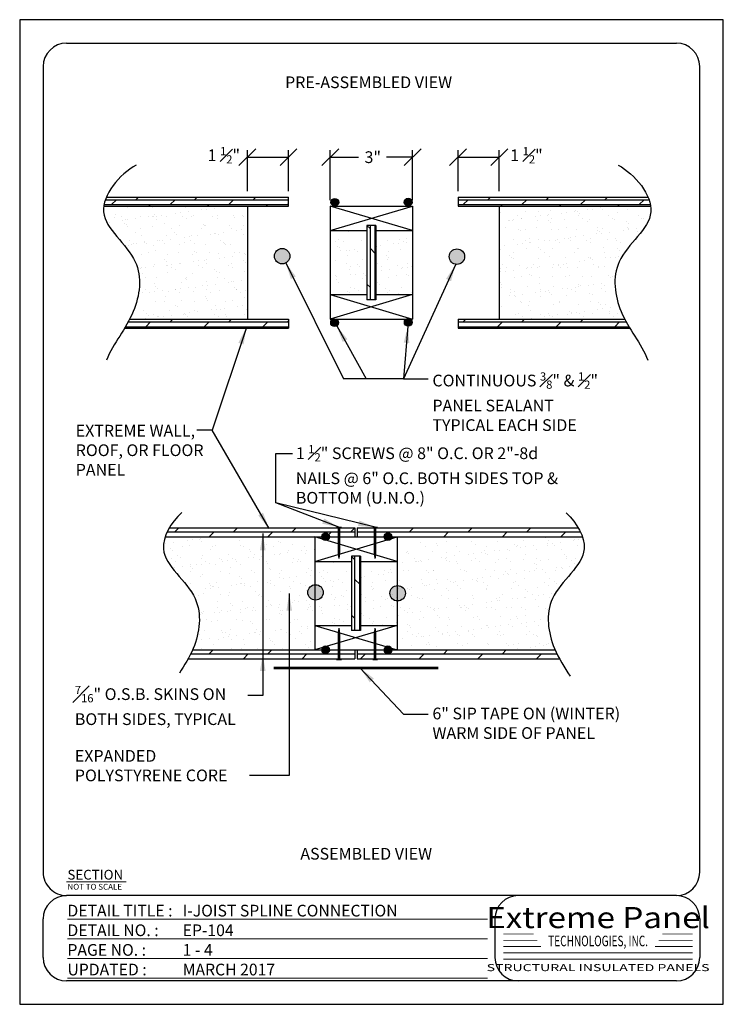
# Model space of a CAD drawing. Units: inches. Extents: x 704 to 1064, y 631 to 1135.
import ezdxf
from ezdxf.enums import TextEntityAlignment as Align

# ---------------------------------------------------------------- set-up
doc = ezdxf.new("R2010")
doc.units = ezdxf.units.IN
doc.header["$LTSCALE"] = 48
doc.header["$MEASUREMENT"] = 0
for name, color, linetype in [('E-1', 7, 'Continuous'), ('E-HATCH', 251, 'Continuous'), ('E-TEXT', 1, 'Continuous'), ('TEXT', 6, 'Continuous')]:
    doc.layers.add(name, color=color, linetype=linetype)
doc.styles.add('Logo text', font='swissck.ttf')
doc.styles.get("Standard").update_dxf_attribs({"font": 'stylu.ttf'})
doc.styles.add('Title-Normal', font='arial.ttf', dxfattribs={"width": 0.75})
doc.dimstyles.get("Standard").update_dxf_attribs({"dimtxt": 0.18, "dimasz": 0.18, "dimexe": 0.18, "dimexo": 0.0625, "dimgap": 0.09, "dimtad": 0, "dimtih": 1, "dimtoh": 1, "dimdec": 4, "dimzin": 0, "dimdsep": 46, "dimtxsty": 'Standard', "dimcen": 0.09, "dimadec": 0, "dimazin": 0, "dimtfac": 1, "dimtdec": 4, "dimtofl": 0, "dimtmove": 0, "dimatfit": 3, "dimfxl": 1, "dimtolj": 1, "dimtzin": 0, "dimarcsym": 0})
pattern_1 = [(0, (-4869.1, -929.616), (0, 2.5), []), (45, (-4869.1, -929.616), (-5, 5), [3.535534, -7.071077])]
pattern_2 = [(0, (-4509.088, -929.616), (0, 2.5), []), (45, (-4509.088, -929.616), (-5, 5), [3.535534, -7.071077])]
pattern_3 = [(37.5, (-4509.088, -929.616), (-0.314967, 9.634119), [0, -7.6, 0, -8.5, 0, -8.125]), (7.5, (-4509.088, -929.616), (8.848884, 14.11073), [0, -4.1, 0, -6.85, 0, -2.625]), (327.5, (-4515.238, -929.616), (15.57071, 0.028295), [0, -2.5, 0, -9, 0, -11.75]), (317.5, (-4515.238, -929.616), (15.030633, 4.388378), [0, -1.25, 0, -5.9, 0, -6.75])]

# ---------------------------------------------------------------- blocks, each defined once
blk = doc.blocks.new('8.5X11 TITLE')
at = {"linetype": 'Continuous', "ltscale": 12.000001}
for p, q in [((12, 479.1), (324, 479.1)), ((0, 467.1), (0, 54.78)), ((336, 54.78), (336, 467.1)), ((324, 42.78), (12, 42.78)), ((0, 11.1), (0, 30.78)), ((231.17, 30.78), (231.17, 11.1)), ((336, 30.78), (336, 11.1)), ((324, -0.9), (12, -0.9))]:
    blk.add_line(p, q, dxfattribs=at)
at = {"color": 5, "linetype": 'Continuous', "ltscale": 5, "const_width": 0.5}
blk.add_lwpolyline([(11.9, 49.75), (42.53, 49.75)], dxfattribs=at)
at = {"color": 5, "linetype": 'Continuous', "ltscale": 5, "const_width": 0.5, "elevation": -146.48}
for points in [[(12.44, 30.65), (227.41, 30.65)], [(12.44, 20.6), (227.41, 20.6)], [(12.44, 10.55), (227.41, 10.55)], [(12.44, 0.5), (227.41, 0.5)]]:
    blk.add_lwpolyline(points, dxfattribs=at)
at = {"const_width": 0.45}
for points in [[(235.47, 23.11), (251.07, 23.11)], [(316.81, 23.11), (332.41, 23.11)], [(235.47, 19.87), (252.94, 19.87)], [(235.47, 16.67), (254.79, 16.67)], [(332.41, 16.67), (313.09, 16.67)], [(332.41, 19.87), (314.94, 19.87)], [(235.47, 13.46), (332.41, 13.46)], [(235.47, 10.23), (332.41, 10.23)]]:
    blk.add_lwpolyline(points, dxfattribs=at)
at = {"linetype": 'Continuous', "ltscale": 12.000001}
for centre, start, end in [((12, 467.1), 90, 180), ((324, 467.1), 0, 90), ((12, 54.78), 179.9999, 270), ((324, 54.78), 270, 0), ((12, 30.78), 90, 180), ((243.17, 30.78), 90, 180), ((324, 30.78), 0, 90), ((12, 11.1), 180, 270), ((243.17, 11.1), 180, 270), ((324, 11.1), 270, 0)]:
    blk.add_arc(centre, 12, start, end, dxfattribs=at)
at = {"linetype": 'Continuous', "ltscale": 4.915201}
for s, height, p in [('SECTION', 5, (12.44, 50.94, -146.48)), ('NOT TO SCALE', 3, (12.44, 45.75, -146.48))]:
    blk.add_text(s, height=height, dxfattribs=at).set_placement(p)
at = {"color": 5, "linetype": 'Continuous', "width": 0.985}
for s, p in [('DETAIL TITLE :', (12.44, 32.05, -146.48)), ('DETAIL NO. :', (12.44, 22, -146.48)), ('PAGE NO. :', (12.44, 11.95, -146.48)), ('UPDATED :', (12.44, 1.9, -146.48))]:
    blk.add_text(s, height=6, dxfattribs=at).set_placement(p)
at = {"color": 170, "style": 'Logo text', "width": 1.15}
blk.add_text('Extreme Panel', height=10.8, dxfattribs=at).set_placement((283.96, 36.89), align=Align.TOP_CENTER)
at = {"color": 170, "style": 'Title-Normal', "width": 0.7}
blk.add_text('TECHNOLOGIES, INC.', height=5.4, dxfattribs=at).set_placement((283.96, 19.53), align=Align.MIDDLE_CENTER)
at = {"style": 'Logo text', "width": 1.47}
blk.add_text('STRUCTURAL INSULATED PANELS', height=3.6, dxfattribs=at).set_placement((283.96, 5.88), align=Align.MIDDLE_CENTER)
at = {"linetype": 'Continuous', "width": 0.985}
for tag, p in [('DETAILTITLE', (71.41, 32.05, -146.48)), ('DETAILNO', (71.41, 22, -146.48)), ('PAGENO', (71.41, 11.95, -146.48)), ('UPDATED', (71.41, 1.9, -146.48))]:
    blk.add_attdef(tag, p, '', height=6, dxfattribs=at)
blk = doc.blocks.new('BEAD')
at = {"layer": 'TEXT'}
blk.add_hatch(color=256, dxfattribs=at).paths.add_polyline_path([(0.188, 0.053, 1), (-0.188, 0.053, 1)])
blk.add_circle((0, 0.053), 0.188, dxfattribs=at)
blk = doc.blocks.new('8D-NAIL')
at = {"layer": 'TEXT'}
blk.add_lwpolyline([(2.5, 0, 0.125, 0.125, 0), (1.25, 0, 0.125, 0.0625, 0), (1, 0, 0, 0, 0)], format="xyseb", dxfattribs=at)
at = {"layer": 'TEXT', "const_width": 0.0625}
blk.add_lwpolyline([(2.532, 0.125), (2.532, -0.125)], dxfattribs=at)
blk = doc.blocks.new('_Oblique')
at = {"color": 0, "linetype": 'ByBlock', "lineweight": -2}
blk.add_line((-0.5, -0.5), (0.5, 0.5), dxfattribs=at)
blk = doc.blocks.new('EP-104')
at = {"layer": 'E-HATCH'}
h = blk.add_hatch(dxfattribs=at)
h.set_pattern_fill('AR-SAND', color=256, scale=5, style=0)
h.set_pattern_definition(pattern_3)
edge = h.paths.add_edge_path()
edge.add_line((116.48, 350.74), (116.48, 355.35))
edge.add_line((116.48, 355.35), (116.48, 404.03))
edge.add_line((116.48, 404.03), (116.48, 408.63))
edge.add_line((116.48, 408.63), (43.01, 408.63))
edge.add_spline(control_points=[(43.01, 408.63), (42.86, 407.6), (42.48, 397.33), (64.18, 383.47), (61.26, 361.11), (56.94, 352.01), (56.28, 350.74)], knot_values=[18.445566, 18.445566, 18.445566, 18.445566, 20.819843, 42.318793, 60.48135, 63.493809, 63.493809, 63.493809, 63.493809], degree=3, periodic=0)
edge.add_line((56.28, 350.74), (116.48, 350.74))
h = blk.add_hatch(dxfattribs=at)
h.set_pattern_fill('DOLMIT', color=256, scale=10, style=0)
h.set_pattern_definition(pattern_2)
edge = h.paths.add_edge_path()
edge.add_spline(control_points=[(44.34, 413.23), (43.69, 411.7), (43.23, 410.15), (43.01, 408.63)], knot_values=[14.952359, 14.952359, 14.952359, 14.952359, 18.445566, 18.445566, 18.445566, 18.445566], degree=3, periodic=0)
edge.add_line((43.01, 408.63), (137.53, 408.63))
edge.add_line((137.53, 408.63), (137.53, 413.23))
edge.add_line((137.53, 413.23), (44.34, 413.23))
edge = h.paths.add_edge_path()
edge.add_line((137.53, 346.14), (137.53, 350.74))
edge.add_line((137.53, 350.74), (56.28, 350.74))
edge.add_spline(control_points=[(56.28, 350.74), (55.47, 349.17), (54.59, 347.64), (53.69, 346.14)], knot_values=[63.493809, 63.493809, 63.493809, 63.493809, 67.234627, 67.234627, 67.234627, 67.234627], degree=3, periodic=0)
edge.add_line((53.69, 346.14), (137.53, 346.14))
h = blk.add_hatch(dxfattribs=at)
h.set_pattern_fill('DOLMIT', color=256, scale=10, style=0)
h.set_pattern_definition(pattern_2)
edge = h.paths.add_edge_path()
edge.add_spline(control_points=[(322.83, 408.63), (322.61, 410.15), (322.16, 411.7), (321.5, 413.23)], knot_values=[14.952359, 14.952359, 14.952359, 14.952359, 18.445566, 18.445566, 18.445566, 18.445566], degree=3, periodic=0)
edge.add_line((321.5, 413.23), (224.32, 413.23))
edge.add_line((224.32, 413.23), (224.32, 408.63))
edge.add_line((224.32, 408.63), (322.83, 408.63))
edge = h.paths.add_edge_path()
edge.add_spline(control_points=[(312.16, 346.14), (311.26, 347.64), (310.38, 349.17), (309.57, 350.74)], knot_values=[63.493809, 63.493809, 63.493809, 63.493809, 67.234627, 67.234627, 67.234627, 67.234627], degree=3, periodic=0)
edge.add_line((309.57, 350.74), (224.32, 350.74))
edge.add_line((224.32, 350.74), (224.32, 346.14))
edge.add_line((224.32, 346.14), (312.16, 346.14))
h = blk.add_hatch(dxfattribs=at)
h.set_pattern_fill('AR-SAND', color=256, scale=5, style=0)
h.set_pattern_definition(pattern_3)
edge = h.paths.add_edge_path()
edge.add_line((245.37, 408.63), (245.37, 404.03))
edge.add_line((245.37, 404.03), (245.37, 355.35))
edge.add_line((245.37, 355.35), (245.37, 350.74))
edge.add_line((245.37, 350.74), (309.57, 350.74))
edge.add_spline(control_points=[(309.57, 350.74), (308.91, 352.01), (304.59, 361.11), (301.67, 383.47), (323.36, 397.33), (322.98, 407.6), (322.83, 408.63)], knot_values=[18.445566, 18.445566, 18.445566, 18.445566, 21.458025, 39.620583, 61.119532, 63.493809, 63.493809, 63.493809, 63.493809], degree=3, periodic=0)
edge.add_line((322.83, 408.63), (245.37, 408.63))
h = blk.add_hatch(dxfattribs=at)
h.set_pattern_fill('DOLMIT', color=256, scale=10, angle=90, style=0)
h.set_pattern_definition([(90, (-4869.1, -929.616), (-2.5, 2e-16), []), (135, (-4869.1, -929.616), (-5, -5), [3.535534, -7.071077])])
h.paths.add_polyline_path([(182.3, 398.72), (177.69, 398.72), (177.69, 360.65), (182.3, 360.65)])
h = blk.add_hatch(dxfattribs=at)
h.set_pattern_fill('AR-SAND', color=256, scale=5, style=0)
h.set_pattern_definition([(37.5, (-4869.1, -929.616), (-0.314967, 9.634119), [0, -7.6, 0, -8.5, 0, -8.125]), (7.5, (-4869.1, -929.616), (8.848884, 14.11073), [0, -4.1, 0, -6.85, 0, -2.625]), (327.5, (-4875.25, -929.616), (15.570709, 0.028295), [0, -2.5, 0, -9, 0, -11.75]), (317.5, (-4875.25, -929.616), (15.030633, 4.388378), [0, -1.25, 0, -5.9, 0, -6.75])])
h.paths.add_polyline_path([(201.04, 396.08), (182.3, 396.08), (182.3, 363.29), (201.04, 363.29)])
h.paths.add_polyline_path([(177.69, 396.08), (158.94, 396.08), (158.94, 363.29), (177.69, 363.29)])
h = blk.add_hatch(dxfattribs=at)
h.set_pattern_fill('DOLMIT', color=256, scale=10, style=0)
h.set_pattern_definition(pattern_1)
edge = h.paths.add_edge_path()
edge.add_spline(control_points=[(287.96, 239.26), (287.44, 240.81), (286.71, 242.35), (285.82, 243.87)], knot_values=[1.680945, 1.680945, 1.680945, 1.680945, 2.148266, 2.148266, 2.148266, 2.148266], degree=3, periodic=0)
edge.add_line((285.82, 243.87), (181.84, 243.87))
edge.add_line((181.84, 243.87), (181.84, 239.26))
edge.add_line((181.84, 239.26), (186.46, 239.26))
edge.add_arc((188.43, 239.33), 1.97, -2.1389, 182.1389, ccw=False)
edge.add_line((190.4, 239.26), (193.13, 239.26))
edge.add_line((193.13, 239.26), (287.96, 239.26))
h.paths.add_polyline_path([(181.84, 243.87), (172.73, 243.87), (172.73, 239.26), (181.84, 239.26)])
h.paths.add_polyline_path([(171.42, 243.87), (163.37, 243.87), (163.37, 239.26), (171.42, 239.26)])
edge = h.paths.add_edge_path()
edge.add_line((163.37, 243.87), (76.55, 243.87))
edge.add_spline(control_points=[(76.55, 243.87), (75.65, 242.35), (74.93, 240.81), (74.41, 239.26)], knot_values=[1.680945, 1.680945, 1.680945, 1.680945, 2.148266, 2.148266, 2.148266, 2.148266], degree=3, periodic=0)
edge.add_line((74.41, 239.26), (154.54, 239.26))
edge.add_arc((156.52, 239.33), 1.97, -2.1389, 182.1389, ccw=False)
edge.add_line((158.49, 239.26), (163.37, 239.26))
edge.add_line((163.37, 239.26), (163.37, 243.87))
h = blk.add_hatch(dxfattribs=at)
h.set_pattern_fill('AR-SAND', color=256, scale=5, style=0)
h.set_pattern_definition(pattern_3)
edge = h.paths.add_edge_path()
edge.add_spline(control_points=[(273.97, 181.37), (273.85, 181.65), (270.3, 189.92), (267.54, 211.03), (290.44, 225.66), (288.66, 237.19), (287.96, 239.26)], knot_values=[2.148266, 2.148266, 2.148266, 2.148266, 2.231497, 4.653172, 7.519698, 8.147412, 8.147412, 8.147412, 8.147412], degree=3, periodic=0)
edge.add_line((287.96, 239.26), (193.13, 239.26))
edge.add_line((193.13, 239.26), (193.13, 185.98))
edge.add_line((193.13, 185.98), (193.13, 181.37))
edge.add_line((193.13, 181.37), (273.97, 181.37))
edge = h.paths.add_edge_path()
edge.add_line((151.03, 239.26), (74.41, 239.26))
edge.add_spline(control_points=[(74.41, 239.26), (73.71, 237.19), (71.92, 225.66), (94.82, 211.03), (92.07, 189.92), (88.52, 181.65), (88.4, 181.37)], knot_values=[2.148266, 2.148266, 2.148266, 2.148266, 2.775979, 5.642506, 8.06418, 8.147412, 8.147412, 8.147412, 8.147412], degree=3, periodic=0)
edge.add_line((88.4, 181.37), (151.03, 181.37))
edge.add_line((151.03, 181.37), (151.03, 185.98))
edge.add_line((151.03, 185.98), (151.03, 239.26))
h = blk.add_hatch(dxfattribs=at)
h.set_pattern_fill('DOLMIT', color=256, scale=10, angle=90, style=0)
h.set_pattern_definition([(90, (-4877.0177, -1098.9858), (-2.5, 2e-16), []), (135, (-4877.018, -1098.986), (-5, -5), [3.535534, -7.071077])])
h.paths.add_polyline_path([(174.38, 229.35), (169.77, 229.35), (169.77, 191.28), (174.38, 191.28)])
h = blk.add_hatch(dxfattribs=at)
h.set_pattern_fill('AR-SAND', color=256, scale=5, style=0)
h.set_pattern_definition([(37.5, (-4877.018, -1098.986), (-0.314967, 9.634119), [0, -7.6, 0, -8.5, 0, -8.125]), (7.5, (-4877.018, -1098.986), (8.848884, 14.11073), [0, -4.1, 0, -6.85, 0, -2.625]), (327.5, (-4883.168, -1098.986), (15.570709, 0.028295), [0, -2.5, 0, -9, 0, -11.75]), (317.5, (-4883.168, -1098.986), (15.030633, 4.388378), [0, -1.25, 0, -5.9, 0, -6.75])])
h.paths.add_polyline_path([(193.13, 226.71), (174.38, 226.71), (174.38, 193.92), (193.13, 193.92)])
h.paths.add_polyline_path([(169.77, 226.71), (151.03, 226.71), (151.03, 193.92), (169.77, 193.92)])
h = blk.add_hatch(dxfattribs=at)
h.set_pattern_fill('DOLMIT', color=256, scale=10, style=0)
h.set_pattern_definition(pattern_1)
edge = h.paths.add_edge_path()
edge.add_spline(control_points=[(276.26, 176.77), (275.44, 178.26), (274.66, 179.79), (273.97, 181.37)], knot_values=[8.147412, 8.147412, 8.147412, 8.147412, 8.62936, 8.62936, 8.62936, 8.62936], degree=3, periodic=0)
edge.add_line((273.97, 181.37), (190.4, 181.37))
edge.add_arc((188.43, 181.43), 1.97, 181.7013, 358.2987, ccw=False)
edge.add_line((186.46, 181.37), (181.84, 181.37))
edge.add_line((181.84, 181.37), (181.84, 176.77))
edge.add_line((181.84, 176.77), (276.26, 176.77))
h.paths.add_polyline_path([(181.84, 181.37), (172.73, 181.37), (172.73, 176.77), (181.84, 176.77)])
h.paths.add_polyline_path([(171.42, 181.37), (163.37, 181.37), (163.37, 176.77), (171.42, 176.77)])
edge = h.paths.add_edge_path()
edge.add_line((163.37, 181.37), (158.49, 181.37))
edge.add_arc((156.52, 181.43), 1.97, 181.7013, 358.2987, ccw=False)
edge.add_line((154.54, 181.37), (151.03, 181.37))
edge.add_line((151.03, 181.37), (88.4, 181.37))
edge.add_spline(control_points=[(88.4, 181.37), (87.7, 179.79), (86.93, 178.26), (86.11, 176.77)], knot_values=[8.147412, 8.147412, 8.147412, 8.147412, 8.62936, 8.62936, 8.62936, 8.62936], degree=3, periodic=0)
edge.add_line((86.11, 176.77), (163.37, 176.77))
edge.add_line((163.37, 176.77), (163.37, 181.37))
at = {"color": 1, "linetype": 'Continuous'}
for p, q in [((116.48, 416.2), (116.48, 437.18)), ((116.48, 433.63), (137.53, 433.63)), ((137.53, 416.2), (137.53, 437.18)), ((158.94, 411.63), (158.94, 437.18)), ((158.94, 433.63), (173.32, 433.63)), ((201.04, 433.63), (187.62, 433.63)), ((201.04, 411.63), (201.04, 437.18)), ((224.32, 416.2), (224.32, 437.18)), ((224.32, 433.63), (245.37, 433.63)), ((245.37, 416.2), (245.37, 437.18))]:
    blk.add_line(p, q, dxfattribs=at)
at = {"linetype": 'Continuous', "ltscale": 12.000001}
for p, q in [((43.01, 408.63), (137.53, 408.63)), ((44.34, 413.23), (137.53, 413.23)), ((116.48, 408.63), (116.48, 350.74)), ((137.53, 408.63), (137.53, 413.23)), ((158.94, 408.63), (158.94, 396.08)), ((158.94, 408.63), (201.04, 408.63)), ((201.04, 408.63), (201.04, 396.08)), ((224.32, 413.23), (224.32, 408.63)), ((224.32, 413.23), (321.5, 413.23)), ((224.32, 408.63), (322.83, 408.63)), ((245.37, 408.63), (245.37, 350.74)), ((182.3, 398.72), (177.69, 398.72)), ((177.69, 398.72), (177.69, 360.65)), ((182.3, 398.72), (182.3, 360.65)), ((158.94, 396.08), (158.94, 363.29)), ((158.94, 396.08), (177.69, 396.08)), ((182.3, 396.08), (201.04, 396.08)), ((201.04, 396.08), (201.04, 363.29)), ((158.94, 363.29), (158.94, 350.74)), ((158.94, 363.29), (177.69, 363.29)), ((182.3, 363.29), (201.04, 363.29)), ((201.04, 363.29), (201.04, 350.74)), ((182.3, 360.65), (177.69, 360.65)), ((56.28, 350.74), (137.53, 350.74)), ((137.53, 350.74), (137.53, 346.14)), ((158.94, 350.74), (201.04, 350.74)), ((224.32, 350.74), (224.32, 346.14)), ((224.32, 350.74), (309.57, 350.74)), ((53.69, 346.14), (137.53, 346.14)), ((224.32, 346.14), (312.16, 346.14)), ((76.55, 243.87), (171.42, 243.87)), ((171.42, 243.87), (171.42, 239.26)), ((172.73, 243.87), (285.82, 243.87)), ((172.73, 243.87), (172.73, 239.26)), ((74.41, 239.26), (287.96, 239.26)), ((151.03, 239.26), (151.03, 226.71)), ((151.03, 239.26), (193.13, 239.26)), ((193.13, 239.26), (193.13, 226.71)), ((174.38, 229.35), (169.77, 229.35)), ((169.77, 229.35), (169.77, 191.28)), ((174.38, 229.35), (174.38, 191.28)), ((151.03, 226.71), (151.03, 193.92)), ((151.03, 226.71), (169.77, 226.71)), ((174.38, 226.71), (193.13, 226.71)), ((193.13, 226.71), (193.13, 193.92)), ((151.03, 193.92), (151.03, 181.37)), ((151.03, 193.92), (169.77, 193.92)), ((174.38, 193.92), (193.13, 193.92)), ((193.13, 193.92), (193.13, 181.37)), ((174.38, 191.28), (169.77, 191.28)), ((86.11, 176.77), (171.42, 176.77)), ((88.4, 181.37), (273.97, 181.37)), ((151.03, 181.37), (193.13, 181.37)), ((171.42, 181.37), (171.42, 176.77)), ((172.73, 181.37), (172.73, 176.77)), ((172.73, 176.77), (276.26, 176.77))]:
    blk.add_line(p, q, dxfattribs=at)
for p, q in [((158.94, 396.08), (201.04, 408.63)), ((201.04, 396.08), (158.94, 408.63)), ((158.94, 363.29), (201.04, 350.74)), ((201.04, 363.29), (158.94, 350.74)), ((151.03, 226.71), (193.13, 239.26)), ((193.13, 226.71), (151.03, 239.26)), ((151.03, 193.92), (193.13, 181.37)), ((193.13, 193.92), (151.03, 181.37))]:
    blk.add_line(p, q)
for points, start_tangent, end_tangent in [([(59.58, 429.58), (42.91, 405.58), (59.09, 380.11), (58.11, 354.64), (44.38, 329.66)], (-0.876787, -0.48088), (-0.375895, -0.926662)), ([(306.27, 429.58), (322.93, 405.58), (306.76, 380.11), (307.74, 354.64), (321.46, 329.66)], (0.876787, -0.48088), (0.375895, -0.926662))]:
    blk.add_spline(points, degree=3, dxfattribs=dict(at, start_tangent=start_tangent, end_tangent=end_tangent))
for points, knots in [([(82.99, 251.8), (77.36, 246.51), (66.71, 228.99), (94.82, 211.03), (91.41, 184.86), (84.28, 173.55), (81.73, 169.48)], [0.80086, 0.80086, 0.80086, 0.80086, 2.775979, 5.642506, 8.06418, 9.435085, 9.435085, 9.435085, 9.435085]), ([(279.68, 251.51), (285.16, 246.25), (295.52, 228.9), (267.54, 211.03), (271.05, 184.19), (278.75, 172.53), (281.59, 167.95)], [0.836118, 0.836118, 0.836118, 0.836118, 2.775979, 5.642506, 8.06418, 9.606511, 9.606511, 9.606511, 9.606511])]:
    blk.add_open_spline(points, degree=3, knots=knots, dxfattribs=at)
at = {"layer": 'Defpoints'}
blk.add_lwpolyline([(0, 0), (360.01, 0), (360.01, 504), (0, 504)], close=True, dxfattribs=at)
at = {"layer": 'E-1'}
for p, q in [((177.35, 320.11), (165.75, 320.11)), ((196.33, 320.11), (177.35, 320.11)), ((131.02, 281.94), (139.52, 281.94))]:
    blk.add_line(p, q, dxfattribs=at)
at = {"layer": 'TEXT', "const_width": 1.4}
blk.add_lwpolyline([(129.98, 172.1), (214.18, 172.1)], dxfattribs=at)
at = {"color": 1, "linetype": 'Continuous', "xscale": 8.639999999999418, "yscale": 8.639999999999418, "zscale": 8.639999999999418, "rotation": 180}
for p in [(116.48, 433.63), (158.94, 433.63), (224.32, 433.63)]:
    blk.add_blockref('_Oblique', p, dxfattribs=at)
at = {"color": 1, "linetype": 'Continuous', "xscale": 8.639999999999418, "yscale": 8.639999999999418, "zscale": 8.639999999999418}
for p in [(137.53, 433.63), (201.04, 433.63), (245.37, 433.63)]:
    blk.add_blockref('_Oblique', p, dxfattribs=at)
at = {"layer": 'E-1'}
blk.add_blockref('8.5X11 TITLE', (11.99, 12.9), dxfattribs=at).add_auto_attribs({'DETAILTITLE': 'I-JOIST SPLINE CONNECTION', 'DETAILNO': 'EP-104', 'PAGENO': '1 - 4', 'UPDATED': 'MARCH 2017'})
at = {"layer": 'TEXT'}
for p, xscale, yscale, zscale in [((161.23, 410), 10.5251317618422, 10.5251317618422, 10.5251317618422), ((198.77, 410.03), 10.5251317618422, 10.5251317618422, 10.5251317618422), ((134.28, 381.84), 21.05026352368441, 21.05026352368441, 21.05026352368441), ((223.71, 381.6), 21.05026352368441, 21.05026352368441, 21.05026352368441), ((161.1, 348.38), 10.5251317618422, 10.5251317618422, 10.5251317618422), ((198.8, 348.53), 10.5251317618422, 10.5251317618422, 10.5251317618422), ((156.52, 238.78), 10.5251317618422, 10.5251317618422, 10.5251317618422), ((188.43, 238.78), 10.5251317618422, 10.5251317618422, 10.5251317618422), ((151.37, 209.72), 21.05026352368441, 21.05026352368441, 21.05026352368441), ((193.37, 209.3), 21.05026352368441, 21.05026352368441, 21.05026352368441), ((156.52, 180.88), 10.5251317618422, 10.5251317618422, 10.5251317618422), ((188.43, 180.88), 10.5251317618422, 10.5251317618422, 10.5251317618422)]:
    blk.add_blockref('BEAD', p, dxfattribs=dict(at, xscale=xscale, yscale=yscale, zscale=zscale))
at = {"layer": 'TEXT', "yscale": 10.5251317618422, "zscale": 10.5251317618422, "rotation": 90}
for p, xscale in [((163.37, 217.55), 10.5251317618422), ((181.84, 217.55), 10.5251317618422), ((163.37, 203.08), -10.5251317618422), ((181.84, 203.08), -10.5251317618422)]:
    blk.add_blockref('8D-NAIL', p, dxfattribs=dict(at, xscale=xscale))
at = {"layer": 'E-TEXT', "linetype": 'Continuous'}
for s, p in [('PRE-ASSEMBLED VIEW', (135.79, 468.96)), ('ASSEMBLED VIEW', (143.6, 74.06))]:
    blk.add_text(s, height=6, dxfattribs=at).set_placement(p)
at = {"layer": 'E-TEXT', "linetype": 'Continuous', "char_height": 6, "attachment_point": 5}
for s, insert in [('\\A1;1 {\\H0.7x;\\S1#2;}"', (104.44, 434.6)), ('\\A1;1 {\\H0.7x;\\S1#2;}"', (259.29, 434.6)), ('\\A1;3"', (180.66, 433.63))]:
    blk.add_mtext(s, dxfattribs=dict(at, insert=insert))
at = {"layer": 'E-TEXT', "linetype": 'Continuous', "char_height": 6, "attachment_point": 1}
for s, insert, width in [('\\A1;CONTINUOUS {\\H0.7x;\\S3#8;}" & {\\H0.7x;\\S1#2;}"\\PPANEL SEALANT TYPICAL EACH SIDE', (211.18, 323.49), 90.4135), ('EXTREME WALL, ROOF, OR FLOOR PANEL', (28.67, 296.63), 70.7813), ('\\A1;1 {\\H0.7x;\\S1#2;}" SCREWS @ 8" O.C. OR 2"-8d NAILS @ 6" O.C. BOTH SIDES TOP & BOTTOM (U.N.O.)', (141.3, 286.28), 137.8395), ('\\A1;{\\H0.7x;\\S7#16;}" O.S.B. SKINS ON BOTH SIDES, TYPICAL', (28.22, 162.97), 94.1875), ('6" SIP TAPE ON (WINTER) WARM SIDE OF PANEL', (211.18, 151.86), 103.9078), ('EXPANDED POLYSTYRENE CORE', (28.22, 130.16), 94.1875)]:
    blk.add_mtext(s, dxfattribs=dict(at, insert=insert, width=width))
at = {"layer": 'E-1'}
for points in [[(136.17, 379.57), (165.75, 320.11)], [(223.01, 378.57), (196.33, 320.11), (209.02, 320.11)], [(115.97, 346.41), (98.46, 293.86), (90.62, 293.86)], [(162.23, 347.32), (177.35, 320.11)], [(198.68, 347.21), (196.33, 320.11)], [(127.61, 243.49), (98.46, 293.86)], [(181.84, 244.2), (131.02, 256.75), (131.02, 281.94)], [(163.37, 244.2), (131.02, 256.75)], [(124.37, 241.06), (124.37, 158.12), (116.65, 158.12)], [(137.91, 210.21), (137.91, 117.15), (117.62, 117.15)], [(124.37, 179.32), (124.37, 158.12)], [(174.28, 172.1), (196.33, 148.47), (209.02, 148.47)]]:
    blk.add_leader(points, dimstyle='Standard', override={"dimscale": 48, "dimgap": 0.09, "dimtad": 0}, dxfattribs=at)

msp = doc.modelspace()

# ---------------------------------------------------------------- block references
msp.add_blockref('EP-104', (703.95, 631.02))

doc.saveas('drawing.dxf')
